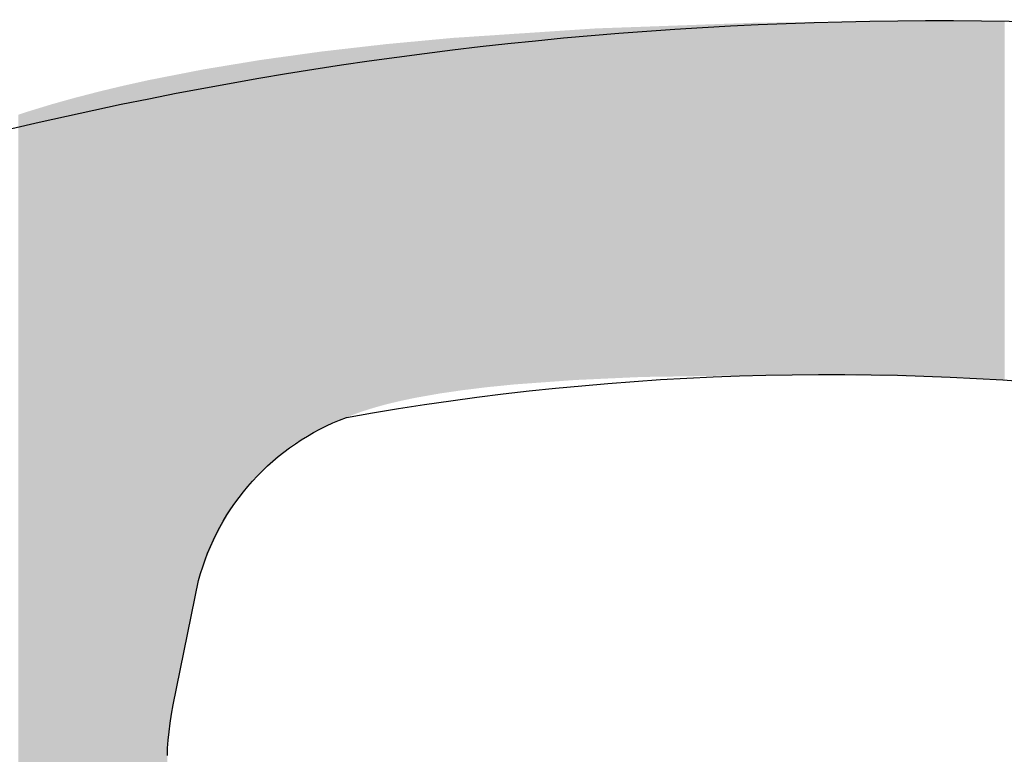
# Model space of a CAD drawing. Extents: x -1457 to 2491, y -89 to 3516.
# Drawn here: x 75 to 76, y 1389 to 1390 of the extents above; entities that cross this region are included whole.
import ezdxf

# ---------------------------------------------------------------- set-up
doc = ezdxf.new("R2010")
doc.units = 0
doc.layers.add('FISHER___PAYKEL', color=7, linetype='CONTINUOUS')

# ---------------------------------------------------------------- blocks, each defined once
blk = doc.blocks.new('*U43')
at = {"layer": 'FISHER___PAYKEL'}
for points in [[(75.7671, 1389.1888), (75.7202, 1389.7918), (75.7671, 1389.7935)], [(75.7733, 1389.1889), (75.7671, 1389.7935), (75.7733, 1389.7937)], [(75.7671, 1389.1888), (75.7671, 1389.7935), (75.7733, 1389.1889)], [(75.8107, 1389.1894), (75.7733, 1389.7937), (75.8107, 1389.795)], [(75.7733, 1389.1889), (75.7733, 1389.7937), (75.8107, 1389.1894)], [(75.8235, 1389.1896), (75.8107, 1389.795), (75.8235, 1389.7952)], [(75.8107, 1389.1894), (75.8107, 1389.795), (75.8235, 1389.1896)], [(75.8642, 1389.1902), (75.8235, 1389.7952), (75.8642, 1389.7956)], [(75.8235, 1389.1896), (75.8235, 1389.7952), (75.8642, 1389.1902)], [(75.8707, 1389.1903), (75.8642, 1389.7956), (75.8707, 1389.7957)], [(75.8642, 1389.1902), (75.8642, 1389.7956), (75.8707, 1389.1903)], [(75.8843, 1389.1905), (75.8707, 1389.7957), (75.8843, 1389.7958)], [(75.8707, 1389.1903), (75.8707, 1389.7957), (75.8843, 1389.1905)], [(75.8891, 1389.1904), (75.8843, 1389.7958), (75.8891, 1389.7959)], [(75.8843, 1389.1905), (75.8843, 1389.7958), (75.8891, 1389.1904)], [(75.911, 1389.1901), (75.8891, 1389.7959), (75.911, 1389.7961)], [(75.8891, 1389.1904), (75.8891, 1389.7959), (75.911, 1389.1901)], [(75.915, 1389.1901), (75.911, 1389.7961), (75.915, 1389.7962)], [(75.911, 1389.1901), (75.911, 1389.7961), (75.915, 1389.1901)], [(75.9412, 1389.1897), (75.915, 1389.7962), (75.9412, 1389.7964)], [(75.915, 1389.1901), (75.915, 1389.7962), (75.9412, 1389.1897)], [(75.9564, 1389.1894), (75.9412, 1389.7964), (75.9564, 1389.7966)], [(75.9412, 1389.1897), (75.9412, 1389.7964), (75.9564, 1389.1894)], [(75.9759, 1389.1892), (75.9564, 1389.7966), (75.9759, 1389.7968)], [(75.9564, 1389.1894), (75.9564, 1389.7966), (75.9759, 1389.1892)], [(75.9759, 1389.1892), (75.9759, 1389.7968), (75.9773, 1389.1891)], [(75.9773, 1389.1891), (75.9759, 1389.7968), (75.9773, 1389.7968)], [(75.9947, 1389.1889), (75.9773, 1389.7968), (75.9947, 1389.797)], [(75.9773, 1389.1891), (75.9773, 1389.7968), (75.9947, 1389.1889)], [(76.0058, 1389.1887), (75.9947, 1389.797), (76.0058, 1389.7971)], [(75.9947, 1389.1889), (75.9947, 1389.797), (76.0058, 1389.1887)], [(76.0119, 1389.1886), (76.0058, 1389.7971), (76.0119, 1389.7972)], [(76.0058, 1389.1887), (76.0058, 1389.7971), (76.0119, 1389.1886)], [(76.0119, 1389.1886), (76.0119, 1389.7972), (76.0127, 1389.1886)], [(76.0127, 1389.1886), (76.0119, 1389.7972), (76.0127, 1389.7972)], [(76.03, 1389.1884), (76.0127, 1389.7972), (76.03, 1389.7974)], [(76.0127, 1389.1886), (76.0127, 1389.7972), (76.03, 1389.1884)], [(76.0448, 1389.1881), (76.03, 1389.7974), (76.0448, 1389.7976)], [(76.03, 1389.1884), (76.03, 1389.7974), (76.0448, 1389.1881)], [(76.0448, 1389.1881), (76.0448, 1389.7976), (76.0464, 1389.1881)], [(76.0464, 1389.1881), (76.0448, 1389.7976), (76.0464, 1389.7976)], [(76.0621, 1389.1879), (76.0464, 1389.7976), (76.0621, 1389.7977)], [(76.0464, 1389.1881), (76.0464, 1389.7976), (76.0621, 1389.1879)], [(76.0761, 1389.1877), (76.0621, 1389.7977), (76.0761, 1389.7979)], [(76.0621, 1389.1879), (76.0621, 1389.7977), (76.0761, 1389.1877)], [(76.0761, 1389.1877), (76.0761, 1389.7979), (76.0771, 1389.1877)], [(76.0771, 1389.1877), (76.0761, 1389.7979), (76.0771, 1389.7979)], [(76.1047, 1389.1872), (76.0771, 1389.7979), (76.1047, 1389.7982)], [(76.0771, 1389.1877), (76.0771, 1389.7979), (76.1047, 1389.1872)], [(76.1047, 1389.1872), (76.1047, 1389.7982), (76.1049, 1389.1872)], [(76.1049, 1389.1872), (76.1047, 1389.7982), (76.1049, 1389.7982)], [(76.1049, 1389.1872), (76.1049, 1389.7982), (76.1058, 1389.1872)], [(76.1058, 1389.1872), (76.1049, 1389.7982), (76.1058, 1389.7982)], [(76.1058, 1389.1872), (76.1058, 1389.7982), (76.1171, 1389.1871)], [(76.1171, 1389.1871), (76.1058, 1389.7982), (76.1171, 1389.7981)], [(76.1171, 1389.1871), (76.1171, 1389.7981), (76.1173, 1389.1871)], [(76.1173, 1389.1871), (76.1171, 1389.7981), (76.1173, 1389.7981)], [(76.1173, 1389.1871), (76.1173, 1389.7981), (76.1183, 1389.187)], [(76.1183, 1389.187), (76.1173, 1389.7981), (76.1183, 1389.7981)], [(76.1183, 1389.187), (76.1183, 1389.7981), (76.1315, 1389.1865)], [(76.1315, 1389.1865), (76.1183, 1389.7981), (76.1315, 1389.798)], [(76.1315, 1389.1865), (76.1315, 1389.798), (76.1338, 1389.1864)], [(76.1338, 1389.1864), (76.1315, 1389.798), (76.1338, 1389.798)], [(76.1338, 1389.1864), (76.1338, 1389.798), (76.1373, 1389.1863)], [(76.1373, 1389.1863), (76.1338, 1389.798), (76.1373, 1389.7979)], [(76.1373, 1389.1863), (76.1373, 1389.7979), (76.1444, 1389.186)], [(76.1444, 1389.186), (76.1373, 1389.7979), (76.1444, 1389.7979)], [(76.1444, 1389.186), (76.1444, 1389.7979), (76.1571, 1389.1855)], [(76.1571, 1389.1855), (76.1444, 1389.7979), (76.1571, 1389.7978)], [(76.1571, 1389.1855), (76.1571, 1389.7978), (76.1602, 1389.1854)], [(76.1602, 1389.1854), (76.1571, 1389.7978), (76.1602, 1389.7978)], [(76.1602, 1389.1854), (76.1602, 1389.7978), (76.1695, 1389.185)], [(76.1695, 1389.185), (76.1602, 1389.7978), (76.1695, 1389.7977)], [(76.1695, 1389.185), (76.1695, 1389.7977), (76.1817, 1389.1845)], [(76.1817, 1389.1845), (76.1695, 1389.7977), (76.1817, 1389.7976)], [(76.1817, 1389.1845), (76.1817, 1389.7976), (76.185, 1389.1844)], [(76.185, 1389.1844), (76.1817, 1389.7976), (76.185, 1389.7976)], [(76.185, 1389.1844), (76.185, 1389.7976), (76.1936, 1389.184)], [(76.1936, 1389.184), (76.185, 1389.7976), (76.1936, 1389.7975)], [(76.1936, 1389.184), (76.1936, 1389.7975), (76.2053, 1389.1836)], [(76.2053, 1389.1836), (76.1936, 1389.7975), (76.2053, 1389.7974)], [(76.2053, 1389.1836), (76.2053, 1389.7974), (76.2081, 1389.1835)], [(76.2081, 1389.1835), (76.2053, 1389.7974), (76.2081, 1389.7974)], [(76.2081, 1389.1835), (76.2081, 1389.7974), (76.2166, 1389.1831)], [(76.2166, 1389.1831), (76.2081, 1389.7974), (76.2166, 1389.7973)], [(76.2166, 1389.1831), (76.2166, 1389.7973), (76.2171, 1389.1831)], [(76.2171, 1389.1831), (76.2166, 1389.7973), (76.2171, 1389.7973)], [(76.2171, 1389.1831), (76.2171, 1389.7973), (76.219, 1389.183)], [(76.219, 1389.183), (76.2171, 1389.7973), (76.219, 1389.7973)], [(76.219, 1389.183), (76.219, 1389.7973), (76.2231, 1389.1828)], [(76.2231, 1389.1828), (76.219, 1389.7973), (76.2231, 1389.7972)], [(76.2231, 1389.1828), (76.2231, 1389.7972), (76.2278, 1389.1825)], [(76.2278, 1389.1825), (76.2231, 1389.7972), (76.2278, 1389.7972)], [(76.2278, 1389.1825), (76.2278, 1389.7972), (76.2295, 1389.1824)], [(76.2295, 1389.1824), (76.2278, 1389.7972), (76.2295, 1389.7972)], [(76.2295, 1389.1824), (76.2295, 1389.7972), (76.2386, 1389.1819)], [(76.2386, 1389.1819), (76.2295, 1389.7972), (76.2386, 1389.7971)], [(76.2386, 1389.1819), (76.2386, 1389.7971), (76.2396, 1389.1818)], [(76.2396, 1389.1818), (76.2386, 1389.7971), (76.2396, 1389.7971)], [(75.4123, 1389.1747), (75.3993, 1389.7761), (75.4123, 1389.7769)], [(75.5025, 1389.1813), (75.4123, 1389.7769), (75.5025, 1389.7829)], [(75.4123, 1389.1747), (75.4123, 1389.7769), (75.5025, 1389.1813)], [(75.5399, 1389.183), (75.5025, 1389.7829), (75.5399, 1389.7854)], [(75.5025, 1389.1813), (75.5025, 1389.7829), (75.5399, 1389.183)], [(75.5438, 1389.1832), (75.5399, 1389.7854), (75.5438, 1389.7855)], [(75.5399, 1389.183), (75.5399, 1389.7854), (75.5438, 1389.1832)], [(75.5945, 1389.1855), (75.5438, 1389.7855), (75.5945, 1389.7873)], [(75.5438, 1389.1832), (75.5438, 1389.7855), (75.5945, 1389.1855)], [(75.6177, 1389.1865), (75.5945, 1389.7873), (75.6177, 1389.7881)], [(75.5945, 1389.1855), (75.5945, 1389.7873), (75.6177, 1389.1865)], [(75.6396, 1389.1869), (75.6177, 1389.7881), (75.6396, 1389.7889)], [(75.6177, 1389.1865), (75.6177, 1389.7881), (75.6396, 1389.1869)], [(75.6642, 1389.1872), (75.6396, 1389.7889), (75.6642, 1389.7898)], [(75.6396, 1389.1869), (75.6396, 1389.7889), (75.6642, 1389.1872)], [(75.7202, 1389.1881), (75.6642, 1389.7898), (75.7202, 1389.7918)], [(75.6642, 1389.1872), (75.6642, 1389.7898), (75.7202, 1389.1881)], [(75.7202, 1389.1881), (75.7202, 1389.7918), (75.7671, 1389.1888)], [(75.1951, 1389.1436), (75.1789, 1389.7584), (75.1951, 1389.7599)], [(75.2121, 1389.1474), (75.1951, 1389.7599), (75.2121, 1389.7615)], [(75.1951, 1389.1436), (75.1951, 1389.7599), (75.2121, 1389.1474)], [(75.2298, 1389.151), (75.2121, 1389.7615), (75.2298, 1389.7631)], [(75.2121, 1389.1474), (75.2121, 1389.7615), (75.2298, 1389.151)], [(75.2319, 1389.1514), (75.2298, 1389.7631), (75.2319, 1389.7633)], [(75.2298, 1389.151), (75.2298, 1389.7631), (75.2319, 1389.1514)], [(75.2676, 1389.1577), (75.2319, 1389.7633), (75.2676, 1389.7667)], [(75.2319, 1389.1514), (75.2319, 1389.7633), (75.2676, 1389.1577)], [(75.27, 1389.1581), (75.2676, 1389.7667), (75.27, 1389.7669)], [(75.2676, 1389.1577), (75.2676, 1389.7667), (75.27, 1389.1581)], [(75.2747, 1389.1588), (75.27, 1389.7669), (75.2747, 1389.7673)], [(75.27, 1389.1581), (75.27, 1389.7669), (75.2747, 1389.1588)], [(75.292, 1389.1613), (75.2747, 1389.7673), (75.292, 1389.769)], [(75.2747, 1389.1588), (75.2747, 1389.7673), (75.292, 1389.1613)], [(75.3084, 1389.1637), (75.292, 1389.769), (75.3084, 1389.77)], [(75.292, 1389.1613), (75.292, 1389.769), (75.3084, 1389.1637)], [(75.3375, 1389.1673), (75.3084, 1389.77), (75.3375, 1389.772)], [(75.3084, 1389.1637), (75.3084, 1389.77), (75.3375, 1389.1673)], [(75.3523, 1389.1691), (75.3375, 1389.772), (75.3523, 1389.7729)], [(75.3375, 1389.1673), (75.3375, 1389.772), (75.3523, 1389.1691)], [(75.3686, 1389.1707), (75.3523, 1389.7729), (75.3686, 1389.774)], [(75.3523, 1389.1691), (75.3523, 1389.7729), (75.3686, 1389.1707)], [(75.3993, 1389.1738), (75.3686, 1389.774), (75.3993, 1389.7761)], [(75.3686, 1389.1707), (75.3686, 1389.774), (75.3993, 1389.1738)], [(75.3993, 1389.1738), (75.3993, 1389.7761), (75.4123, 1389.1747)], [(75.0471, 1389.0887), (75.0401, 1389.7419), (75.0471, 1389.7428)], [(75.0509, 1389.0909), (75.0471, 1389.7428), (75.0509, 1389.7434)], [(75.0471, 1389.0887), (75.0471, 1389.7428), (75.0509, 1389.0909)], [(75.0621, 1389.0968), (75.0509, 1389.7434), (75.0621, 1389.7449)], [(75.0509, 1389.0909), (75.0509, 1389.7434), (75.0621, 1389.0968)], [(75.0671, 1389.0992), (75.0621, 1389.7449), (75.0671, 1389.7456)], [(75.0621, 1389.0968), (75.0621, 1389.7449), (75.0671, 1389.0992)], [(75.0677, 1389.0995), (75.0671, 1389.7456), (75.0677, 1389.7457)], [(75.0671, 1389.0992), (75.0671, 1389.7456), (75.0677, 1389.0995)], [(75.0735, 1389.1023), (75.0677, 1389.7457), (75.0735, 1389.7463)], [(75.0677, 1389.0995), (75.0677, 1389.7457), (75.0735, 1389.1023)], [(75.0763, 1389.1036), (75.0735, 1389.7463), (75.0763, 1389.7466)], [(75.0735, 1389.1023), (75.0735, 1389.7463), (75.0763, 1389.1036)], [(75.0853, 1389.1076), (75.0763, 1389.7466), (75.0853, 1389.7477)], [(75.0763, 1389.1036), (75.0763, 1389.7466), (75.0853, 1389.1076)], [(75.0973, 1389.1125), (75.0853, 1389.7477), (75.0973, 1389.7491)], [(75.0853, 1389.1076), (75.0853, 1389.7477), (75.0973, 1389.1125)], [(75.1028, 1389.1145), (75.0973, 1389.7491), (75.1028, 1389.7497)], [(75.0973, 1389.1125), (75.0973, 1389.7491), (75.1028, 1389.1145)], [(75.1097, 1389.117), (75.1028, 1389.7497), (75.1097, 1389.7505)], [(75.1028, 1389.1145), (75.1028, 1389.7497), (75.1097, 1389.117)], [(75.1157, 1389.1195), (75.1097, 1389.7505), (75.1157, 1389.7512)], [(75.1097, 1389.117), (75.1097, 1389.7505), (75.1157, 1389.1195)], [(75.122, 1389.1219), (75.1157, 1389.7512), (75.122, 1389.7519)], [(75.1157, 1389.1195), (75.1157, 1389.7512), (75.122, 1389.1219)], [(75.135, 1389.1267), (75.122, 1389.7519), (75.135, 1389.7534)], [(75.122, 1389.1219), (75.122, 1389.7519), (75.135, 1389.1267)], [(75.1419, 1389.1289), (75.135, 1389.7534), (75.1419, 1389.7542)], [(75.135, 1389.1267), (75.135, 1389.7534), (75.1419, 1389.1289)], [(75.1489, 1389.1312), (75.1419, 1389.7542), (75.1489, 1389.755)], [(75.1419, 1389.1289), (75.1419, 1389.7542), (75.1489, 1389.1312)], [(75.1541, 1389.1327), (75.1489, 1389.755), (75.1541, 1389.7556)], [(75.1489, 1389.1312), (75.1489, 1389.755), (75.1541, 1389.1327)], [(75.1635, 1389.1355), (75.1541, 1389.7556), (75.1635, 1389.7566)], [(75.1541, 1389.1327), (75.1541, 1389.7556), (75.1635, 1389.1355)], [(75.1767, 1389.1391), (75.1635, 1389.7566), (75.1767, 1389.7582)], [(75.1635, 1389.1355), (75.1635, 1389.7566), (75.1767, 1389.1391)], [(75.1789, 1389.1397), (75.1767, 1389.7582), (75.1789, 1389.7584)], [(75.1767, 1389.1391), (75.1767, 1389.7582), (75.1789, 1389.1397)], [(75.1789, 1389.1397), (75.1789, 1389.7584), (75.1951, 1389.1436)], [(74.9306, 1388.9856), (74.9255, 1389.725), (74.9306, 1389.7258)], [(74.9326, 1388.9883), (74.9306, 1389.7258), (74.9326, 1389.7262)], [(74.9306, 1388.9856), (74.9306, 1389.7258), (74.9326, 1388.9883)], [(74.9401, 1388.9977), (74.9326, 1389.7262), (74.9401, 1389.7274)], [(74.9326, 1388.9883), (74.9326, 1389.7262), (74.9401, 1388.9977)], [(74.9408, 1388.9986), (74.9401, 1389.7274), (74.9408, 1389.7275)], [(74.9401, 1388.9977), (74.9401, 1389.7274), (74.9408, 1388.9986)], [(74.9477, 1389.0069), (74.9408, 1389.7275), (74.9477, 1389.7287)], [(74.9408, 1388.9986), (74.9408, 1389.7275), (74.9477, 1389.0069)], [(74.9488, 1389.0081), (74.9477, 1389.7287), (74.9488, 1389.7288)], [(74.9477, 1389.0069), (74.9477, 1389.7287), (74.9488, 1389.0081)], [(74.9514, 1389.0109), (74.9488, 1389.7288), (74.9514, 1389.7293)], [(74.9488, 1389.0081), (74.9488, 1389.7288), (74.9514, 1389.0109)], [(74.9557, 1389.0158), (74.9514, 1389.7293), (74.9557, 1389.73)], [(74.9514, 1389.0109), (74.9514, 1389.7293), (74.9557, 1389.0158)], [(74.9623, 1389.0228), (74.9557, 1389.73), (74.9623, 1389.7311)], [(74.9557, 1389.0158), (74.9557, 1389.73), (74.9623, 1389.0228)], [(74.9632, 1389.0238), (74.9623, 1389.7311), (74.9632, 1389.7312)], [(74.9623, 1389.0228), (74.9623, 1389.7311), (74.9632, 1389.0238)], [(74.9639, 1389.0245), (74.9632, 1389.7312), (74.9639, 1389.7313)], [(74.9632, 1389.0238), (74.9632, 1389.7312), (74.9639, 1389.0245)], [(74.9725, 1389.033), (74.9639, 1389.7313), (74.9725, 1389.7325)], [(74.9639, 1389.0245), (74.9639, 1389.7313), (74.9725, 1389.033)], [(74.9736, 1389.034), (74.9725, 1389.7325), (74.9736, 1389.7326)], [(74.9725, 1389.033), (74.9725, 1389.7325), (74.9736, 1389.034)], [(74.9813, 1389.0412), (74.9736, 1389.7326), (74.9813, 1389.7337)], [(74.9736, 1389.034), (74.9736, 1389.7326), (74.9813, 1389.0412)], [(74.9852, 1389.0446), (74.9813, 1389.7337), (74.9852, 1389.7343)], [(74.9813, 1389.0412), (74.9813, 1389.7337), (74.9852, 1389.0446)], [(74.9903, 1389.0492), (74.9852, 1389.7343), (74.9903, 1389.735)], [(74.9852, 1389.0446), (74.9852, 1389.7343), (74.9903, 1389.0492)], [(74.9972, 1389.0548), (74.9903, 1389.735), (74.9972, 1389.7359)], [(74.9903, 1389.0492), (74.9903, 1389.735), (74.9972, 1389.0548)], [(74.9997, 1389.0568), (74.9972, 1389.7359), (74.9997, 1389.7363)], [(74.9972, 1389.0548), (74.9972, 1389.7359), (74.9997, 1389.0568)], [(75.0094, 1389.0642), (74.9997, 1389.7363), (75.0094, 1389.7376)], [(74.9997, 1389.0568), (74.9997, 1389.7363), (75.0094, 1389.0642)], [(75.0094, 1389.0642), (75.0094, 1389.7376), (75.0095, 1389.0643)], [(75.0095, 1389.0643), (75.0094, 1389.7376), (75.0095, 1389.7376)], [(75.0189, 1389.071), (75.0095, 1389.7376), (75.0189, 1389.7389)], [(75.0095, 1389.0643), (75.0095, 1389.7376), (75.0189, 1389.071)], [(75.0193, 1389.0713), (75.0189, 1389.7389), (75.0193, 1389.739)], [(75.0189, 1389.071), (75.0189, 1389.7389), (75.0193, 1389.0713)], [(75.0226, 1389.0735), (75.0193, 1389.739), (75.0226, 1389.7394)], [(75.0193, 1389.0713), (75.0193, 1389.739), (75.0226, 1389.0735)], [(75.0296, 1389.0782), (75.0226, 1389.7394), (75.0296, 1389.7404)], [(75.0226, 1389.0735), (75.0226, 1389.7394), (75.0296, 1389.0782)], [(75.0366, 1389.0825), (75.0296, 1389.7404), (75.0366, 1389.7414)], [(75.0296, 1389.0782), (75.0296, 1389.7404), (75.0366, 1389.0825)], [(75.0401, 1389.0847), (75.0366, 1389.7414), (75.0401, 1389.7419)], [(75.0366, 1389.0825), (75.0366, 1389.7414), (75.0401, 1389.0847)], [(75.0401, 1389.0847), (75.0401, 1389.7419), (75.0471, 1389.0887)], [(74.8328, 1388.7235), (74.8308, 1389.7083), (74.8328, 1389.7087)], [(74.8353, 1388.736), (74.8328, 1389.7087), (74.8353, 1389.7092)], [(74.8328, 1388.7235), (74.8328, 1389.7087), (74.8353, 1388.736)], [(74.838, 1388.7489), (74.8353, 1389.7092), (74.838, 1389.7097)], [(74.8353, 1388.736), (74.8353, 1389.7092), (74.838, 1388.7489)], [(74.8407, 1388.7624), (74.838, 1389.7097), (74.8407, 1389.7103)], [(74.838, 1388.7489), (74.838, 1389.7097), (74.8407, 1388.7624)], [(74.8436, 1388.7763), (74.8407, 1389.7103), (74.8436, 1389.7108)], [(74.8407, 1388.7624), (74.8407, 1389.7103), (74.8436, 1388.7763)], [(74.8465, 1388.7907), (74.8436, 1389.7108), (74.8465, 1389.7114)], [(74.8436, 1388.7763), (74.8436, 1389.7108), (74.8465, 1388.7907)], [(74.8495, 1388.8056), (74.8465, 1389.7114), (74.8495, 1389.712)], [(74.8465, 1388.7907), (74.8465, 1389.7114), (74.8495, 1388.8056)], [(74.8527, 1388.821), (74.8495, 1389.712), (74.8527, 1389.7126)], [(74.8495, 1388.8056), (74.8495, 1389.712), (74.8527, 1388.821)], [(74.8559, 1388.8366), (74.8527, 1389.7126), (74.8559, 1389.7132)], [(74.8527, 1388.821), (74.8527, 1389.7126), (74.8559, 1388.8366)], [(74.8593, 1388.8469), (74.8559, 1389.7132), (74.8593, 1389.7139)], [(74.8559, 1388.8366), (74.8559, 1389.7132), (74.8559, 1388.8367)], [(74.8559, 1388.8367), (74.8559, 1389.7132), (74.8559, 1389.7132)], [(74.8559, 1388.8367), (74.8559, 1389.7132), (74.8593, 1388.8469)], [(74.8598, 1388.8485), (74.8593, 1389.7139), (74.8598, 1389.714)], [(74.8593, 1388.8469), (74.8593, 1389.7139), (74.8593, 1388.847)], [(74.8593, 1388.847), (74.8593, 1389.7139), (74.8593, 1389.7139)], [(74.8593, 1388.847), (74.8593, 1389.7139), (74.8598, 1388.8485)], [(74.8627, 1388.8568), (74.8598, 1389.714), (74.8627, 1389.7146)], [(74.8598, 1388.8485), (74.8598, 1389.714), (74.8627, 1388.8568)], [(74.8639, 1388.8602), (74.8627, 1389.7146), (74.8639, 1389.7148)], [(74.8627, 1388.8568), (74.8627, 1389.7146), (74.8639, 1388.8602)], [(74.865, 1388.8632), (74.8639, 1389.7148), (74.865, 1389.715)], [(74.8639, 1388.8602), (74.8639, 1389.7148), (74.865, 1388.8632)], [(74.8662, 1388.8664), (74.865, 1389.715), (74.8662, 1389.7152)], [(74.865, 1388.8632), (74.865, 1389.715), (74.8662, 1388.8664)], [(74.8682, 1388.8717), (74.8662, 1389.7152), (74.8682, 1389.7155)], [(74.8662, 1388.8664), (74.8662, 1389.7152), (74.8682, 1388.8717)], [(74.8698, 1388.8758), (74.8682, 1389.7155), (74.8698, 1389.7158)], [(74.8682, 1388.8717), (74.8682, 1389.7155), (74.8698, 1388.8758)], [(74.8728, 1388.8832), (74.8698, 1389.7158), (74.8728, 1389.7163)], [(74.8698, 1388.8758), (74.8698, 1389.7158), (74.8728, 1388.8832)], [(74.8736, 1388.8849), (74.8728, 1389.7163), (74.8736, 1389.7164)], [(74.8728, 1388.8832), (74.8728, 1389.7163), (74.8736, 1388.8849)], [(74.8774, 1388.8938), (74.8736, 1389.7164), (74.8774, 1389.7171)], [(74.8736, 1388.8849), (74.8736, 1389.7164), (74.8774, 1388.8938)], [(74.8774, 1388.8938), (74.8774, 1389.7171), (74.8777, 1388.8945)], [(74.8777, 1388.8945), (74.8774, 1389.7171), (74.8777, 1389.7171)], [(74.8813, 1388.9024), (74.8777, 1389.7171), (74.8813, 1389.7177)], [(74.8777, 1388.8945), (74.8777, 1389.7171), (74.8813, 1388.9024)], [(74.8828, 1388.9056), (74.8813, 1389.7177), (74.8828, 1389.7179)], [(74.8813, 1388.9024), (74.8813, 1389.7177), (74.8828, 1388.9056)], [(74.8853, 1388.9109), (74.8828, 1389.7179), (74.8853, 1389.7184)], [(74.8828, 1388.9056), (74.8828, 1389.7179), (74.8853, 1388.9109)], [(74.8881, 1388.9166), (74.8853, 1389.7184), (74.8881, 1389.7188)], [(74.8853, 1388.9109), (74.8853, 1389.7184), (74.8881, 1388.9166)], [(74.8894, 1388.9191), (74.8881, 1389.7188), (74.8894, 1389.719)], [(74.8881, 1388.9166), (74.8881, 1389.7188), (74.8894, 1388.9191)], [(74.8936, 1388.9273), (74.8894, 1389.719), (74.8936, 1389.7197)], [(74.8894, 1388.9191), (74.8894, 1389.719), (74.8936, 1388.9273)], [(74.8936, 1388.9273), (74.8936, 1389.7197), (74.8937, 1388.9274)], [(74.8937, 1388.9274), (74.8936, 1389.7197), (74.8937, 1389.7197)], [(74.8979, 1388.9351), (74.8937, 1389.7197), (74.8979, 1389.7204)], [(74.8937, 1388.9274), (74.8937, 1389.7197), (74.8979, 1388.9351)], [(74.8995, 1388.938), (74.8979, 1389.7204), (74.8995, 1389.7207)], [(74.8979, 1388.9351), (74.8979, 1389.7204), (74.8995, 1388.938)], [(74.9023, 1388.9428), (74.8995, 1389.7207), (74.9023, 1389.7212)], [(74.8995, 1388.938), (74.8995, 1389.7207), (74.9023, 1388.9428)], [(74.9056, 1388.9485), (74.9023, 1389.7212), (74.9056, 1389.7217)], [(74.9023, 1388.9428), (74.9023, 1389.7212), (74.9056, 1388.9485)], [(74.9068, 1388.9504), (74.9056, 1389.7217), (74.9068, 1389.7219)], [(74.9056, 1388.9485), (74.9056, 1389.7217), (74.9068, 1388.9504)], [(74.9114, 1388.9577), (74.9068, 1389.7219), (74.9114, 1389.7227)], [(74.9068, 1388.9504), (74.9068, 1389.7219), (74.9114, 1388.9577)], [(74.912, 1388.9587), (74.9114, 1389.7227), (74.912, 1389.7228)], [(74.9114, 1388.9577), (74.9114, 1389.7227), (74.912, 1388.9587)], [(74.9186, 1388.9688), (74.912, 1389.7228), (74.9186, 1389.7239)], [(74.912, 1388.9587), (74.912, 1389.7228), (74.9186, 1388.9688)], [(74.9208, 1388.9719), (74.9186, 1389.7239), (74.9208, 1389.7242)], [(74.9186, 1388.9688), (74.9186, 1389.7239), (74.9208, 1388.9719)], [(74.9255, 1388.9786), (74.9208, 1389.7242), (74.9255, 1389.725)], [(74.9208, 1388.9719), (74.9208, 1389.7242), (74.9255, 1388.9786)], [(74.9255, 1388.9786), (74.9255, 1389.725), (74.9306, 1388.9856)], [(74.7725, 1387.6478), (74.7414, 1389.6901), (74.7725, 1389.697)], [(74.7785, 1387.6472), (74.7725, 1389.697), (74.7785, 1389.6981)], [(74.7725, 1387.6478), (74.7725, 1389.697), (74.7785, 1387.6472)], [(74.7891, 1387.6463), (74.7785, 1389.6981), (74.7891, 1389.7002)], [(74.7785, 1387.6472), (74.7785, 1389.6981), (74.7891, 1387.6463)], [(74.8025, 1387.6454), (74.7891, 1389.7002), (74.8025, 1389.7028)], [(74.7891, 1387.6463), (74.7891, 1389.7002), (74.8025, 1387.6454)], [(74.8025, 1388.536), (74.8025, 1389.7028), (74.8025, 1388.5404)], [(74.8025, 1388.5404), (74.8025, 1389.7028), (74.8025, 1389.7028)], [(74.8025, 1388.5404), (74.8025, 1389.7028), (74.8026, 1388.5424)], [(74.8026, 1388.5424), (74.8025, 1389.7028), (74.8026, 1389.7028)], [(74.8027, 1388.5463), (74.8026, 1389.7028), (74.8027, 1389.7029)], [(74.8026, 1388.5424), (74.8026, 1389.7028), (74.8027, 1388.5463)], [(74.8027, 1388.5463), (74.8027, 1389.7029), (74.8028, 1388.5489)], [(74.8028, 1388.5489), (74.8027, 1389.7029), (74.8028, 1389.7029)], [(74.8028, 1388.5489), (74.8028, 1389.7029), (74.803, 1388.552)], [(74.803, 1388.552), (74.8028, 1389.7029), (74.803, 1389.7029)], [(74.803, 1388.552), (74.803, 1389.7029), (74.8032, 1388.5556)], [(74.8032, 1388.5556), (74.803, 1389.7029), (74.8032, 1389.7029)], [(74.8033, 1388.5579), (74.8032, 1389.7029), (74.8033, 1389.703)], [(74.8032, 1388.5556), (74.8032, 1389.7029), (74.8033, 1388.5579)], [(74.8033, 1388.5579), (74.8033, 1389.703), (74.8037, 1388.5624)], [(74.8037, 1388.5624), (74.8033, 1389.703), (74.8037, 1389.703)], [(74.8038, 1388.5638), (74.8037, 1389.703), (74.8038, 1389.7031)], [(74.8037, 1388.5624), (74.8037, 1389.703), (74.8038, 1388.5638)], [(74.8044, 1388.5696), (74.8038, 1389.7031), (74.8044, 1389.7032)], [(74.8038, 1388.5638), (74.8038, 1389.7031), (74.8044, 1388.5696)], [(74.8051, 1388.5764), (74.8044, 1389.7032), (74.8051, 1389.7033)], [(74.8044, 1388.5696), (74.8044, 1389.7032), (74.8051, 1388.5764)], [(74.8059, 1388.5825), (74.8051, 1389.7033), (74.8059, 1389.7035)], [(74.8051, 1388.5764), (74.8051, 1389.7033), (74.8051, 1388.5766)], [(74.8051, 1388.5766), (74.8051, 1389.7033), (74.8051, 1389.7033)], [(74.8051, 1388.5766), (74.8051, 1389.7033), (74.8059, 1388.5825)], [(74.8068, 1388.5894), (74.8059, 1389.7035), (74.8068, 1389.7037)], [(74.8059, 1388.5825), (74.8059, 1389.7035), (74.8068, 1388.5894)], [(74.8068, 1388.5894), (74.8068, 1389.7037), (74.8071, 1388.5915)], [(74.8071, 1388.5915), (74.8068, 1389.7037), (74.8071, 1389.7037)], [(74.8078, 1388.5963), (74.8071, 1389.7037), (74.8078, 1389.7038)], [(74.8071, 1388.5915), (74.8071, 1389.7037), (74.8078, 1388.5963)], [(74.8089, 1388.6035), (74.8078, 1389.7038), (74.8089, 1389.7041)], [(74.8078, 1388.5963), (74.8078, 1389.7038), (74.8089, 1388.6035)], [(74.8095, 1388.6071), (74.8089, 1389.7041), (74.8095, 1389.7042)], [(74.8089, 1388.6035), (74.8089, 1389.7041), (74.8095, 1388.6071)], [(74.8101, 1388.6109), (74.8095, 1389.7042), (74.8101, 1389.7043)], [(74.8095, 1388.6071), (74.8095, 1389.7042), (74.8101, 1388.6109)], [(74.8115, 1388.6185), (74.8101, 1389.7043), (74.8115, 1389.7046)], [(74.8101, 1388.6109), (74.8101, 1389.7043), (74.8115, 1388.6185)], [(74.8123, 1388.6235), (74.8115, 1389.7046), (74.8123, 1389.7047)], [(74.8115, 1388.6185), (74.8115, 1389.7046), (74.8123, 1388.6235)], [(74.8129, 1388.6262), (74.8123, 1389.7047), (74.8129, 1389.7048)], [(74.8123, 1388.6235), (74.8123, 1389.7047), (74.8129, 1388.6262)], [(74.8144, 1388.6337), (74.8129, 1389.7048), (74.8144, 1389.7051)], [(74.8129, 1388.6262), (74.8129, 1389.7048), (74.8144, 1388.6337)], [(74.8161, 1388.6417), (74.8144, 1389.7051), (74.8161, 1389.7055)], [(74.8144, 1388.6337), (74.8144, 1389.7051), (74.8161, 1388.6417)], [(74.8178, 1388.6502), (74.8161, 1389.7055), (74.8178, 1389.7058)], [(74.8161, 1388.6417), (74.8161, 1389.7055), (74.8178, 1388.6502)], [(74.8196, 1388.6592), (74.8178, 1389.7058), (74.8196, 1389.7062)], [(74.8178, 1388.6502), (74.8178, 1389.7058), (74.8178, 1388.6503)], [(74.8178, 1388.6503), (74.8178, 1389.7058), (74.8178, 1389.7058)], [(74.8178, 1388.6503), (74.8178, 1389.7058), (74.8196, 1388.6592)], [(74.8216, 1388.6687), (74.8196, 1389.7062), (74.8216, 1389.7065)], [(74.8196, 1388.6592), (74.8196, 1389.7062), (74.8216, 1388.6687)], [(74.8236, 1388.6786), (74.8216, 1389.7065), (74.8236, 1389.7069)], [(74.8216, 1388.6687), (74.8216, 1389.7065), (74.8236, 1388.6786)], [(74.8257, 1388.6891), (74.8236, 1389.7069), (74.8257, 1389.7073)], [(74.8236, 1388.6786), (74.8236, 1389.7069), (74.8257, 1388.6891)], [(74.828, 1388.7001), (74.8257, 1389.7073), (74.828, 1389.7078)], [(74.8257, 1388.6891), (74.8257, 1389.7073), (74.828, 1388.7001)], [(74.8303, 1388.7116), (74.828, 1389.7078), (74.8303, 1389.7082)], [(74.828, 1388.7001), (74.828, 1389.7078), (74.8303, 1388.7116)], [(74.8308, 1388.714), (74.8303, 1389.7082), (74.8308, 1389.7083)], [(74.8303, 1388.7116), (74.8303, 1389.7082), (74.8308, 1388.714)], [(74.8308, 1388.714), (74.8308, 1389.7083), (74.8328, 1388.7235)], [(74.6857, 1387.6557), (74.6738, 1389.6739), (74.6857, 1389.677)], [(74.7065, 1387.6538), (74.6857, 1389.677), (74.7065, 1389.682)], [(74.6857, 1387.6557), (74.6857, 1389.677), (74.7065, 1387.6538)], [(74.7284, 1387.6518), (74.7065, 1389.682), (74.7284, 1389.6872)], [(74.7065, 1387.6538), (74.7065, 1389.682), (74.7284, 1387.6518)], [(74.7414, 1387.6506), (74.7284, 1389.6872), (74.7414, 1389.6901)], [(74.7284, 1387.6518), (74.7284, 1389.6872), (74.7414, 1387.6506)], [(74.7414, 1387.6506), (74.7414, 1389.6901), (74.7725, 1387.6478)], [(74.615, 1387.6621), (74.6052, 1389.6553), (74.615, 1389.6581)], [(74.6288, 1387.6608), (74.615, 1389.6581), (74.6288, 1389.662)], [(74.615, 1387.6621), (74.615, 1389.6581), (74.6288, 1387.6608)], [(74.6433, 1387.6595), (74.6288, 1389.662), (74.6433, 1389.666)], [(74.6288, 1387.6608), (74.6288, 1389.662), (74.6433, 1387.6595)], [(74.6445, 1387.6594), (74.6433, 1389.666), (74.6445, 1389.6663)], [(74.6433, 1387.6595), (74.6433, 1389.666), (74.6445, 1387.6594)], [(74.6738, 1387.6568), (74.6445, 1389.6663), (74.6738, 1389.6739)], [(74.6445, 1387.6594), (74.6445, 1389.6663), (74.6738, 1387.6568)], [(74.6738, 1387.6568), (74.6738, 1389.6739), (74.6857, 1387.6557)], [(74.5662, 1387.6671), (74.5564, 1389.6403), (74.5662, 1389.6435)], [(74.5669, 1387.667), (74.5662, 1389.6435), (74.5669, 1389.6437)], [(74.5662, 1387.6671), (74.5662, 1389.6435), (74.5669, 1387.667)], [(74.5777, 1387.6657), (74.5669, 1389.6437), (74.5777, 1389.647)], [(74.5669, 1387.667), (74.5669, 1389.6437), (74.5777, 1387.6657)], [(74.5857, 1387.6648), (74.5777, 1389.647), (74.5857, 1389.6494)], [(74.5777, 1387.6657), (74.5777, 1389.647), (74.5857, 1387.6648)], [(74.5888, 1387.6645), (74.5857, 1389.6494), (74.5888, 1389.6504)], [(74.5857, 1387.6648), (74.5857, 1389.6494), (74.5888, 1387.6645)], [(74.6016, 1387.6633), (74.5888, 1389.6504), (74.6016, 1389.6543)], [(74.5888, 1387.6645), (74.5888, 1389.6504), (74.6016, 1387.6633)], [(74.6046, 1387.663), (74.6016, 1389.6543), (74.6046, 1389.6552)], [(74.6016, 1387.6633), (74.6016, 1389.6543), (74.6046, 1387.663)], [(74.6052, 1387.663), (74.6046, 1389.6552), (74.6052, 1389.6553)], [(74.6046, 1387.663), (74.6046, 1389.6552), (74.6052, 1387.663)], [(74.6052, 1387.663), (74.6052, 1389.6553), (74.615, 1387.6621)], [(74.5513, 1387.6689), (74.5463, 1389.637), (74.5513, 1389.6386)], [(74.5463, 1387.6695), (74.5463, 1389.637), (74.5513, 1387.6689)], [(74.5564, 1387.6683), (74.5513, 1389.6386), (74.5564, 1389.6403)], [(74.5513, 1387.6689), (74.5513, 1389.6386), (74.5564, 1387.6683)], [(74.5564, 1387.6683), (74.5564, 1389.6403), (74.5662, 1387.6671)]]:
    blk.add_solid(points, dxfattribs=at)

msp = doc.modelspace()

# ---------------------------------------------------------------- linework, layer by layer
at = {"layer": 'FISHER___PAYKEL'}
msp.add_lwpolyline([(74.8025, 1388.536), (74.8026, 1388.5424), (74.8028, 1388.5489), (74.8032, 1388.5556), (74.8037, 1388.5624), (74.8051, 1388.5766), (74.8071, 1388.5915), (74.8095, 1388.6071), (74.8123, 1388.6235), (74.8559, 1388.8366, -0.243949), (75.1097, 1389.117, -0.077385), (76.552, 1389.1505, -0.372676), (76.7057, 1388.9301), (76.6989, 1388.8299), (76.6923, 1388.7564), (77.754, 1388.7564, 0.405559), (77.4402, 1389.6713, 0.111921), (74.3951, 1389.5778)], format="xyb", dxfattribs=at)

# ---------------------------------------------------------------- block references
msp.add_blockref('*U43', (0, 0), dxfattribs=at)

doc.saveas('drawing.dxf')
